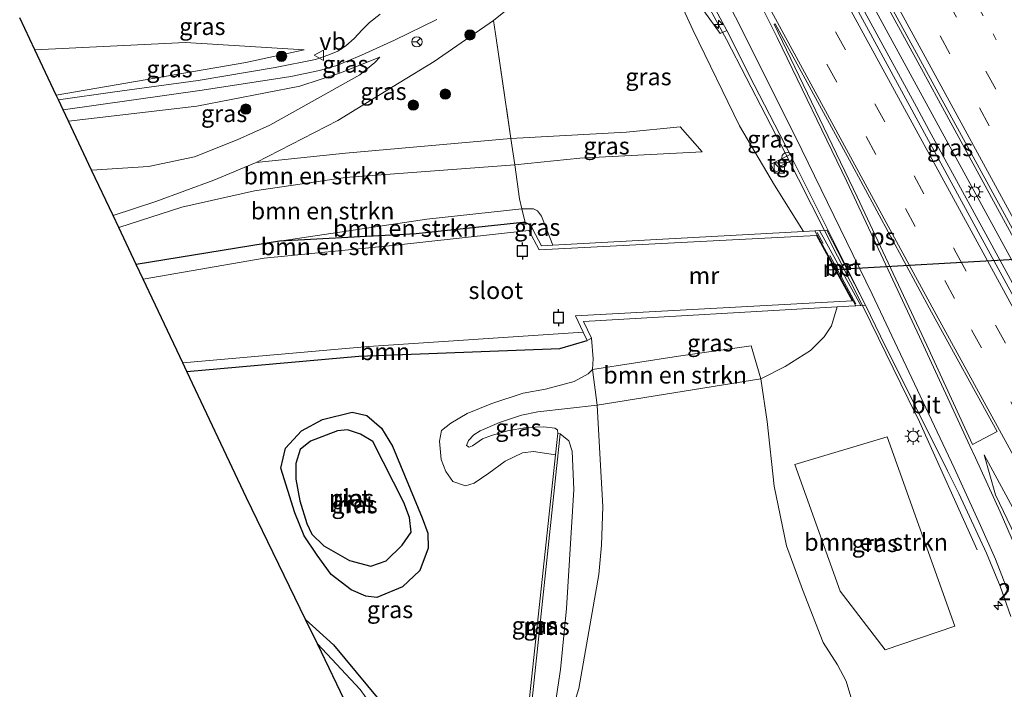
# Model space of a CAD drawing. Units: metres. Extents: x 140000 to 150003, y 474999 to 481251.
# Drawn here: x 140431 to 140575, y 478706 to 478804 of the extents above; entities that cross this region are included whole.
import ezdxf
from ezdxf.enums import TextEntityAlignment as Align

# ---------------------------------------------------------------- set-up
doc = ezdxf.new("R2010")
doc.units = ezdxf.units.M
for name, pattern in [('IE-TERREINAFSCHEIDING', [10, 8, -2]), ('VW-1-3_STREEP', [4, 1, -3]), ('VW-3-9_STREEP', [12, 3, -9])]:
    doc.linetypes.add(name, pattern=pattern)
doc.layers.get('0').update_dxf_attribs({"lineweight": 25})
for name, color, linetype, lineweight in [('B-ME-AM-KILOMETR-S-B1', 7, 'Continuous', 18), ('B-ME-BV-GELEIDECONSTRUCTIE-GELEIDERAIL-L-B1', 213, 'BV-GELEIDERAIL', 18), ('B-ME-GR-BOMENSTRUIKEN-GV-B6', 93, 'Continuous', 18), ('B-ME-GR-BOOM-GV-B6', 93, 'Continuous', 18), ('B-ME-GR-BOOM-S-B1', 93, 'Continuous', 18), ('B-ME-GW-INSTEEKWATERGANG-L-B1', 10, 'Continuous', 25), ('B-ME-GW-KRUINLIJN-L-B1', 93, 'Continuous', 18), ('B-ME-GW-TEENLIJN-L-B1', 93, 'Continuous', 18), ('B-ME-IE-GRASLAND-GV-B6', 93, 'Continuous', 18), ('B-ME-IE-INRICHTINGSELEMENT-S-B1', 253, 'Continuous', 18), ('B-ME-IE-MEUBILAIR_WEGMEUBILAIR-LICHTMAST-S-B1', 8, 'Continuous', 18), ('B-ME-IE-MEUBILAIR_WEGMEUBILAIR-LIJNVERLICHT-L-B1', 8, 'VW-LIJNV', 18), ('B-ME-IE-RIET-GV-B6', 10, 'Continuous', 25), ('B-ME-IE-TERREINAFSCHEIDING-RASTERHEKWERK-L-B1', 8, 'IE-TERREINAFSCHEIDING', 18), ('B-ME-KG-KADASTRAAL-OPNAMEDTMGRENS-L-B1', 10, 'Continuous', 25), ('B-ME-KW-DUIKER-L-B1', 10, 'Continuous', 25), ('B-ME-MW-MUUR-GV-B6', 8, 'IE-TERREINAFSCHEIDING-KUNSTMATIG', 18), ('B-ME-OG-WATER-GV-B6', 153, 'Continuous', 18), ('B-ME-VH-VERH_SOORT-BETON-OVERIG-GV-B6', 8, 'IE-TERREINAFSCHEIDING-NATUURLIJK-HOUTWAL', 18), ('B-ME-VH-VERH_SOORT-BITUMEN-GV-B6', 8, 'IE-TERREINAFSCHEIDING-NATUURLIJK-HOUTWAL', 18), ('B-ME-VH-VERH_SOORT-TEGELS-GV-B6', 8, 'Continuous', 18), ('B-ME-VV-AFMEERCONSTRUCTIE-S-B1', 10, 'Continuous', 25), ('B-ME-VW-MARKERING-13STREEP-045-L-B1', 255, 'VW-1-3_STREEP', 18), ('B-ME-VW-MARKERING-39STREEP-015-L-B1', 255, 'VW-3-9_STREEP', 18), ('B-ME-VW-MARKERING-STREEP-015-L-B1', 7, 'Continuous', 18), ('B-ME-VW-MARKERING-VLAKMARK-GV-B6', 7, 'Continuous', 18), ('B-ME-VW-MEUBILAIR_WEGMEUBILAIR-RONA-S-B1', 8, 'Continuous', 18), ('B-ME-VW-MEUBILAIR_WEGMEUBILAIR-VERKEERSBORD-S-B1', 8, 'Continuous', 18)]:
    doc.layers.add(name, color=color, linetype=linetype, lineweight=lineweight)
doc.styles.add('NLCS-ISO', font='NLCS-ISO.TTF')
doc.linetypes.add('BV-GELEIDERAIL', pattern='A,10,-3,[108,NLCS.SHX,S=1,R=0,X=0,Y=0],-3', length=16)
doc.linetypes.add('IE-TERREINAFSCHEIDING-KUNSTMATIG', pattern='A,4,[82,NLCS.SHX,S=0.75,R=90,X=0,Y=0],4,-2', length=10)
doc.linetypes.add('IE-TERREINAFSCHEIDING-NATUURLIJK-HOUTWAL', pattern='A,7,-1.5,[67,NLCS.SHX,S=0.75,R=45,X=0,Y=0],-1.5,7,-1.5,[70,NLCS.SHX,S=0.75,R=0,X=0,Y=0],-1.5', length=20)
doc.linetypes.add('VW-LIJNV', pattern='A,0,-5,[102,NLCS.SHX,S=1,R=0,X=-0.625,Y=0],2.5,-0.5,[69,NLCS.SHX,S=0.5,R=0,X=0,Y=0],-0.5,2.5,[102,NLCS.SHX,S=1,R=180,X=0.625,Y=0],-5', length=16)

# ---------------------------------------------------------------- blocks, each defined once
blk = doc.blocks.new('kast')
blk.add_line((-0.75, -0.75), (0.75, 0.75))
blk.add_lwpolyline([(-0.75, 0.75), (0.75, 0.75), (0.75, -0.75), (-0.75, -0.75)], close=True)
blk = doc.blocks.new('meerpaal')
for p, q in [((-0.75, 0), (-1.25, 0)), ((0.75, 0.75), (-0.75, 0.75)), ((-0.75, 0.75), (-0.75, -0.75)), ((0.75, -0.75), (0.75, 0.75)), ((0.75, 0), (1.25, 0)), ((-0.75, -0.75), (0.75, -0.75))]:
    blk.add_line(p, q)
blk = doc.blocks.new('dtb')
blk.add_circle((0, 0), 0.75)
blk = doc.blocks.new('verkeersbord')
for p, q in [((0, 0.75), (-0.75, -0.625)), ((0.75, -0.625), (0, 0.75)), ((-0.75, -0.625), (0.75, -0.625))]:
    blk.add_line(p, q)
blk = doc.blocks.new('wegwijzer')
for q in [(-0.53, -0.53), (0, 0.75), (0.53, -0.53)]:
    blk.add_line((0, 0), q)
blk.add_circle((0, 0), 0.75)
blk = doc.blocks.new('boom')
blk.add_hatch(color=256).paths.add_polyline_path([(-0.75, 0, 1), (0.75, 0, 1)])
blk.add_circle((0, 0), 0.75)
blk = doc.blocks.new('hecto')
for p, q in [((0, 0.625), (-0.625, 0)), ((0, -0.625), (0, 0.625)), ((-0.625, 0), (0.625, 0)), ((0.625, 0), (0, -0.625))]:
    blk.add_line(p, q)
blk = doc.blocks.new('lantaarnpaal')
for p, q in [((-0.75, 0), (-1.25, 0)), ((-0.88, 0.88), (-0.53, 0.53)), ((0, 0.75), (0, 1.25)), ((0.53, 0.53), (0.88, 0.88)), ((0.75, 0), (1.25, 0)), ((-0.53, -0.53), (-0.88, -0.88)), ((0, -0.75), (0, -1.25)), ((0.53, -0.53), (0.88, -0.88))]:
    blk.add_line(p, q)
blk.add_circle((0, 0), 0.75)

msp = doc.modelspace()

# ---------------------------------------------------------------- linework, layer by layer
at = {"layer": 'B-ME-BV-GELEIDECONSTRUCTIE-GELEIDERAIL-L-B1'}
for p, q in [((140564.614, 478792.528, 6.398), (140562.697, 478796.048, 6.382)), ((140563.557, 478787.602, 6.389), (140561.676, 478791.053, 6.373))]:
    msp.add_line(p, q, dxfattribs=at)
for points in [[(140561.676, 478791.053, 6.373), (140548.311, 478815.572, 6.258), (140523.438, 478861.188, 6.022), (140499.879, 478904.492, 5.824), (140474.979, 478950.129, 5.588), (140470.476, 478958.383, 5.542)], [(140562.697, 478796.048, 6.382), (140551.805, 478816.046, 6.289), (140526.305, 478862.855, 6.04), (140503.349, 478904.988, 5.83), (140477.177, 478952.963, 5.563), (140473.623, 478959.484, 5.533)], [(140490.52, 478880.291, 5.55), (140500.861, 478861.676, 5.638), (140510.404, 478844.137, 5.72), (140521.892, 478823.08, 5.819), (140533.899, 478800.898, 5.946), (140542.529, 478784.214, 6.027), (140553.919, 478761.684, 6.125), (140560.467, 478748.347, 6.206)], [(140663.007, 478612.001, 7.383), (140649.349, 478637.09, 7.209), (140623.206, 478685.025, 6.983), (140599.619, 478728.361, 6.712), (140574.091, 478775.126, 6.479), (140564.614, 478792.528, 6.398)], [(140659.896, 478610.806, 7.338), (140642.532, 478642.533, 7.167), (140619.029, 478685.862, 6.938), (140595.41, 478729.114, 6.727), (140571.838, 478772.411, 6.461), (140563.557, 478787.602, 6.389)], [(140560.467, 478748.347, 6.206), (140562.125, 478744.97, 6.226), (140570.573, 478726.292, 5.476)]]:
    msp.add_polyline3d(points, dxfattribs=at)
at = {"layer": 'B-ME-GR-BOMENSTRUIKEN-GV-B6'}
for points in [[(140465.129, 478782.927, 4.344), (140478.194, 478784.259, 4.293), (140502.38, 478786.394, 4.044), (140502.942, 478782.544, 4.176), (140478.188, 478780.7, 4.235), (140464.896, 478778.746, 4.289), (140454.267, 478776.366, 4.239), (140445.045, 478773.417, 4.024), (140444.232, 478775.137, 4.11), (140450.497, 478777.217, 4.449), (140458.977, 478780.342, 4.418), (140465.129, 478782.927, 4.344)], [(140503.971, 478776.137, 0.79), (140490.093, 478774.616, 0.561), (140468.552, 478771.388, 0.456), (140447.602, 478768.008, 0.952), (140445.045, 478773.417, 4.024), (140454.267, 478776.366, 4.239), (140464.896, 478778.746, 4.289), (140478.188, 478780.7, 4.235), (140502.942, 478782.544, 4.176), (140503.668, 478777.572, 1.879), (140503.971, 478776.137, 0.79)], [(140503.971, 478776.137, 0.79), (140504.475, 478774.124, 0.646), (140504.113, 478774.123, 0.646), (140488.526, 478772.481, 0.444), (140468.552, 478771.388, 0.456), (140490.093, 478774.616, 0.561), (140503.971, 478776.137, 0.79)], [(140448.613, 478765.869, -0.125), (140447.602, 478768.008, 0.952), (140468.552, 478771.388, 0.456), (140488.526, 478772.481, 0.444), (140504.113, 478774.123, 0.646), (140504.475, 478774.124, 0.646), (140504.976, 478773.902, 0.646), (140505.283, 478773.634, 0.646), (140505.556, 478773.212, 0.727), (140505.031, 478772.969, -0.125), (140485.063, 478770.745, -0.125), (140466.294, 478768.901, -0.125), (140448.613, 478765.869, -0.125)], [(140538.932, 478751.285, 4.621), (140515.024, 478747.422, 3.934), (140514.32, 478752.617, 1.414), (140526.869, 478754.606, 2.386), (140537.497, 478756.111, 3.367), (140538.932, 478751.285, 4.621)], [(140505.156, 478683.043, 3.63), (140508.22, 478692.712, 4.213), (140508.908, 478694.859, 4.438), (140512.297, 478705.998, 4.381), (140515.23, 478722.67, 4.63), (140515.642, 478726.938, 4.435), (140515.84, 478732.608, 4.576), (140515.433, 478739.472, 4.51), (140515.024, 478747.422, 3.934), (140538.932, 478751.285, 4.621), (140539.854, 478745.029, 4.711), (140540.872, 478735.567, 4.633), (140542.659, 478726.856, 4.546), (140545.043, 478720.474, 4.717), (140548.063, 478712.722, 5.338), (140550.15, 478709.468, 5.371), (140551.386, 478707.094, 5.482), (140552.392, 478703.824, 5.5), (140552.585, 478700.974, 5.512), (140552.197, 478698.128, 5.509), (140550.6, 478683.94, 5.488), (140546.453, 478662.549, 5.275), (140542.818, 478649.413, 5.044), (140505.156, 478683.043, 3.63)], [(140567.302, 478715.107, 5.701), (140557.088, 478711.637, 5.596), (140550.509, 478720.236, 5.479), (140543.882, 478738.756, 4.426), (140557.412, 478742.781, 5.475), (140567.302, 478715.107, 5.701)]]:
    msp.add_polyline3d(points, dxfattribs=at)
at = {"layer": 'B-ME-GR-BOOM-GV-B6'}
msp.add_polyline3d([(140454.402, 478753.624, -0.125), (140481.569, 478755.998, -0.125), (140512.978, 478758.095, -0.125), (140513.542, 478756.893, 0.782), (140509.543, 478755.689, 0.974), (140480.165, 478754.611, 0.484), (140455.011, 478752.335, 0.561), (140454.402, 478753.624, -0.125)], dxfattribs=at)
at = {"layer": 'B-ME-GW-INSTEEKWATERGANG-L-B1'}
for points in [[(140505.556, 478773.212, 0.727), (140505.283, 478773.634, 0.646), (140504.976, 478773.902, 0.646), (140504.475, 478774.124, 0.646), (140504.113, 478774.123, 0.646), (140488.526, 478772.481, 0.444), (140468.552, 478771.388, 0.456), (140447.602, 478768.008, 0.952)], [(140455.011, 478752.335, 0.561), (140480.165, 478754.611, 0.484), (140509.543, 478755.689, 0.974), (140513.542, 478756.893, 0.782)], [(140479.059, 478720.431, 0.604), (140476.135, 478722.695, 0.484), (140474.047, 478725.494, 0.21), (140472.149, 478728.329, 0.484), (140470.806, 478731.669, 0.085), (140468.745, 478738.194, 0.042), (140469.426, 478741.135, 0.128), (140471.771, 478743.686, 0.378), (140474.855, 478745.34, 0.487), (140479.183, 478746.405, 0.584), (140481.308, 478745.904, 0.67), (140483.481, 478744.073, 0.791), (140485.071, 478741.437, 0.916), (140489.397, 478730.972, 1.029), (140490.244, 478728.719, 1.017), (140490.317, 478726.512, 1.002), (140489.055, 478723.243, 0.931), (140486.549, 478720.886, 0.826), (140482.802, 478719.312, 0.713), (140481.193, 478719.508, 0.682), (140479.059, 478720.431, 0.604)], [(140472.35, 478716.075, 0.803), (140476.429, 478712.395, 0.807), (140483.066, 478704.383, 0.881), (140487.957, 478698.123, 0.904), (140495.242, 478688.709, 0.85), (140499.915, 478682.376, 0.78), (140503.296, 478677.863, 0.78), (140534.272, 478636.52, 0.955), (140550.911, 478615.057, 0.869)]]:
    msp.add_polyline3d(points, dxfattribs=at)
at = {"layer": 'B-ME-GW-KRUINLIJN-L-B1'}
for points in [[(140545.149, 478772.833, 5.098), (140540.945, 478779.567, 5.173), (140535.819, 478788.259, 5.152), (140529.031, 478802.195, 5.116), (140527.01, 478806.62, 5.113), (140526.584, 478808.014, 5.113), (140526.423, 478810.39, 5.128)], [(140435.909, 478792.744, 1.987), (140463.651, 478797.499, 1.447), (140472.186, 478799.352, 1.059)], [(140441.084, 478781.796, 4.229), (140449.422, 478782.322, 4.284), (140456.126, 478783.724, 4.225), (140462.368, 478786.202, 4.081), (140467.121, 478788.368, 3.711), (140480.291, 478795.72, 1.589), (140482.474, 478797.506, 1.078), (140483.219, 478798.319, 0.942)], [(140502.38, 478786.394, 4.044), (140519.299, 478787.349, 4.161), (140527.134, 478788.126, 4.192)], [(140530.359, 478784.463, 4.243), (140512.451, 478783.537, 4.25), (140502.942, 478782.544, 4.176)], [(140502.942, 478782.544, 4.176), (140478.188, 478780.7, 4.235), (140464.896, 478778.746, 4.289), (140454.267, 478776.366, 4.239), (140445.045, 478773.417, 4.024)], [(140550.084, 478761.785, 4.927), (140549.278, 478759.012, 4.891), (140548.183, 478757.407, 4.678), (140546.194, 478755.411, 4.738), (140542.49, 478753.098, 4.675), (140538.932, 478751.285, 4.621), (140515.024, 478747.422, 3.934)], [(140509.263, 478743.321, 3.652), (140509.22, 478743.823, 3.868), (140508.814, 478744.067, 3.868), (140507.19, 478744.253, 3.868), (140504.664, 478744.179, 3.877), (140501.895, 478743.687, 3.898), (140499.543, 478742.968, 3.898), (140498.235, 478742.484, 3.898), (140496.776, 478741.493, 3.895), (140496.263, 478741.262, 3.907), (140495.911, 478741.534, 3.913), (140496.199, 478742.26, 3.91), (140496.948, 478743.101, 3.91), (140497.874, 478743.694, 3.919), (140500.725, 478744.908, 3.922), (140503.962, 478745.974, 3.925), (140506.306, 478746.453, 4.045), (140515.024, 478747.422, 3.934)], [(140503.665, 478686.898, 3.652), (140507.019, 478695.128, 4.123), (140508.435, 478700.692, 4.225), (140509.645, 478708.802, 4.297), (140510.537, 478717.693, 4.273), (140511.566, 478735.088, 4.222), (140511.328, 478740.718, 4.048), (140510.86, 478742.229, 3.994), (140509.593, 478743.255, 3.652)]]:
    msp.add_polyline3d(points, dxfattribs=at)
at = {"layer": 'B-ME-GW-TEENLIJN-L-B1'}
msp.add_line((140527.134, 478788.126, 4.192), (140530.359, 478784.463, 4.243), dxfattribs=at)
for points in [[(140499.858, 478803.667, 0.939), (140503.777, 478806.897, 0.793), (140507.787, 478810.324, 0.778), (140510.615, 478812.697, 0.655), (140519.429, 478819.429, 0.487)], [(140465.129, 478782.927, 4.344), (140477.09, 478789.061, 2.605), (140486.057, 478794.561, 1.177), (140491.147, 478797.692, 0.796), (140499.858, 478803.667, 0.939)], [(140432.781, 478799.361, 0.614), (140454.802, 478800.461, 0.758), (140472.186, 478799.352, 1.059)], [(140437.695, 478788.965, 2.24), (140456.462, 478791.156, 2.01), (140471.533, 478794.047, 1.566), (140477.454, 478795.996, 1.226), (140483.219, 478798.319, 0.942)], [(140503.971, 478776.137, 0.79), (140490.093, 478774.616, 0.561), (140468.552, 478771.388, 0.456)], [(140508.504, 478770.811, 0.958), (140506.87, 478775.049, 1.08), (140506.281, 478775.834, 0.907), (140505.683, 478776.132, 1.064), (140503.971, 478776.137, 0.79)], [(140514.186, 478757.219, 0.848), (140514.424, 478754.224, 1.351), (140514.32, 478752.617, 1.414), (140513.708, 478751.994, 1.354), (140511.629, 478750.875, 1.354), (140507.445, 478749.787, 1.207)], [(140508.913, 478740.166, 1.513), (140505.685, 478740.661, 1.531), (140504.067, 478740.46, 1.51), (140501.536, 478739.217, 1.465), (140499.158, 478737.502, 1.45), (140497.028, 478736.045, 1.363), (140495.747, 478735.651, 1.363), (140493.907, 478736.291, 1.303), (140492.864, 478737.74, 1.279), (140492.18, 478739.492, 1.243), (140491.935, 478742.146, 1.21), (140492.26, 478743.72, 1.198), (140493.598, 478744.795, 1.192), (140495.971, 478746.227, 1.189), (140499.591, 478747.654, 1.183), (140504.195, 478749.161, 1.207), (140507.445, 478749.787, 1.207)]]:
    msp.add_polyline3d(points, dxfattribs=at)
at = {"layer": 'B-ME-IE-GRASLAND-GV-B6'}
for points in [[(140663.459, 478612.174, 6.677), (140659.17, 478610.527, 6.637), (140642.204, 478641.675, 6.462), (140618.15, 478685.827, 6.238), (140595.108, 478728.038, 6.019), (140571.274, 478771.701, 5.764), (140548.046, 478814.491, 5.554), (140524.084, 478858.319, 5.316), (140499.946, 478902.714, 5.131), (140476.413, 478945.869, 4.908), (140469.73, 478958.123, 4.838), (140474.02, 478959.623, 4.841), (140477.604, 478953.06, 4.879), (140502.798, 478907.031, 5.125), (140526.755, 478862.906, 5.344), (140552.267, 478816.139, 5.593), (140574.533, 478775.327, 5.757), (140600.166, 478728.418, 6.015), (140623.714, 478685.053, 6.301), (140647.895, 478640.746, 6.512), (140663.459, 478612.174, 6.677)], [(140528.192, 478808.428, 5.104), (140532.989, 478801.774, 5.236)], [(140503.777, 478806.897, 0.793), (140499.858, 478803.667, 0.939), (140491.147, 478797.692, 0.796), (140486.057, 478794.561, 1.177), (140477.09, 478789.061, 2.605), (140465.129, 478782.927, 4.344), (140458.977, 478780.342, 4.418), (140450.497, 478777.217, 4.449), (140444.232, 478775.137, 4.11), (140441.084, 478781.796, 4.229), (140449.422, 478782.322, 4.284), (140456.126, 478783.724, 4.225), (140462.368, 478786.202, 4.081), (140467.121, 478788.368, 3.711), (140480.291, 478795.72, 1.589), (140482.474, 478797.506, 1.078), (140483.219, 478798.319, 0.942), (140477.454, 478795.996, 1.226), (140471.533, 478794.047, 1.566), (140456.462, 478791.156, 2.01), (140437.695, 478788.965, 2.24), (140436.928, 478790.588, 2.101), (140457.275, 478793.497, 1.672), (140470.226, 478795.479, 1.315), (140474.41, 478796.335, 1.228), (140476.937, 478797.101, 1.156), (140478.443, 478797.714, 1.051), (140480.557, 478798.602, 0.874), (140485.363, 478800.811, 0.721), (140491.584, 478803.809, 0.678)], [(140527.01, 478806.62, 5.113), (140529.031, 478802.195, 5.116), (140535.819, 478788.259, 5.152), (140540.945, 478779.567, 5.173), (140545.149, 478772.833, 5.098), (140508.504, 478770.811, 0.958), (140506.87, 478775.049, 1.08), (140506.281, 478775.834, 0.907), (140505.683, 478776.132, 1.064), (140503.971, 478776.137, 0.79), (140503.668, 478777.572, 1.879), (140502.942, 478782.544, 4.176), (140512.451, 478783.537, 4.25), (140530.359, 478784.463, 4.243), (140527.134, 478788.126, 4.192), (140519.299, 478787.349, 4.161), (140502.38, 478786.394, 4.044), (140500.286, 478800.734, 1.06), (140499.858, 478803.667, 0.939), (140503.777, 478806.897, 0.793)], [(140532.989, 478801.774, 5.236), (140533.96, 478802.178, 5.203), (140537.978, 478794.275, 5.259), (140543.196, 478784.094, 5.35), (140540.387, 478782.651, 5.35), (140540.99, 478781.429, 5.35), (140541.89, 478781.88, 5.416), (140541.669, 478782.3, 5.455), (140543.598, 478783.309, 5.377), (140552.819, 478764.894, 5.377), (140554.232, 478762.022, 5.419), (140548.556, 478773.021, 5.362), (140547.495, 478772.962, 5.578), (140546.834, 478772.926, 5.314), (140545.149, 478772.833, 5.098), (140540.945, 478779.567, 5.173), (140535.819, 478788.259, 5.152), (140529.031, 478802.195, 5.116), (140527.01, 478806.62, 5.113)], [(140483.282, 478804.584, 0.619), (140481.7, 478803.376, 0.682), (140480.656, 478802.304, 0.73), (140479.471, 478801.021, 0.817), (140478.255, 478799.975, 0.928), (140477.078, 478799.156, 0.985), (140475.781, 478798.626, 1.024), (140473.838, 478797.984, 1.117), (140467.934, 478796.777, 1.324), (140456.687, 478794.903, 1.642), (140444.498, 478793.231, 1.867), (140436.228, 478792.068, 2.107)], [(140436.228, 478792.068, 2.107), (140435.909, 478792.744, 1.987), (140463.651, 478797.499, 1.447), (140472.186, 478799.352, 1.059), (140454.802, 478800.461, 0.758), (140432.781, 478799.361, 0.614), (140430.574, 478804.029, 0.22)], [(140465.129, 478782.927, 4.344), (140477.09, 478789.061, 2.605), (140486.057, 478794.561, 1.177), (140491.147, 478797.692, 0.796), (140499.858, 478803.667, 0.939), (140500.286, 478800.734, 1.06), (140502.38, 478786.394, 4.044), (140478.194, 478784.259, 4.293), (140465.129, 478782.927, 4.344)], [(140435.909, 478792.744, 1.987), (140432.781, 478799.361, 0.614), (140454.802, 478800.461, 0.758), (140472.186, 478799.352, 1.059), (140463.651, 478797.499, 1.447), (140435.909, 478792.744, 1.987)], [(140437.695, 478788.965, 2.24), (140456.462, 478791.156, 2.01), (140471.533, 478794.047, 1.566), (140477.454, 478795.996, 1.226), (140483.219, 478798.319, 0.942), (140482.474, 478797.506, 1.078), (140480.291, 478795.72, 1.589), (140467.121, 478788.368, 3.711), (140462.368, 478786.202, 4.081), (140456.126, 478783.724, 4.225), (140449.422, 478782.322, 4.284), (140441.084, 478781.796, 4.229), (140437.695, 478788.965, 2.24)], [(140502.942, 478782.544, 4.176), (140502.38, 478786.394, 4.044), (140519.299, 478787.349, 4.161), (140527.134, 478788.126, 4.192), (140530.359, 478784.463, 4.243), (140512.451, 478783.537, 4.25), (140502.942, 478782.544, 4.176)], [(140505.556, 478773.212, 0.727), (140505.283, 478773.634, 0.646), (140504.976, 478773.902, 0.646), (140504.475, 478774.124, 0.646), (140503.971, 478776.137, 0.79), (140505.683, 478776.132, 1.064), (140506.281, 478775.834, 0.907), (140506.87, 478775.049, 1.08), (140508.504, 478770.811, 0.958), (140506.864, 478770.72, 0.688), (140505.556, 478773.212, 0.727)], [(140514.186, 478757.219, 0.848), (140512.986, 478759.668, 0.77), (140550.084, 478761.785, 4.927), (140549.278, 478759.012, 4.891), (140548.183, 478757.407, 4.678), (140546.194, 478755.411, 4.738), (140542.49, 478753.098, 4.675), (140538.932, 478751.285, 4.621), (140537.497, 478756.111, 3.367), (140526.869, 478754.606, 2.386), (140514.32, 478752.617, 1.414), (140514.424, 478754.224, 1.351), (140514.186, 478757.219, 0.848)], [(140552.392, 478703.824, 5.5), (140551.386, 478707.094, 5.482), (140550.15, 478709.468, 5.371), (140548.063, 478712.722, 5.338), (140545.043, 478720.474, 4.717), (140542.659, 478726.856, 4.546), (140540.872, 478735.567, 4.633), (140539.854, 478745.029, 4.711), (140538.932, 478751.285, 4.621), (140542.49, 478753.098, 4.675), (140546.194, 478755.411, 4.738), (140548.183, 478757.407, 4.678), (140549.278, 478759.012, 4.891), (140550.084, 478761.785, 4.927), (140552.687, 478761.934, 5.304), (140552.797, 478761.94, 5.32), (140553.554, 478761.983, 5.515), (140554.232, 478762.022, 5.419), (140556.428, 478757.533, 5.428), (140566.243, 478737.813, 5.539)], [(140483.066, 478704.383, 0.881), (140476.429, 478712.395, 0.807), (140472.35, 478716.075, 0.803), (140463.737, 478733.874, 0.224), (140455.011, 478752.335, 0.561), (140480.165, 478754.611, 0.484), (140509.543, 478755.689, 0.974), (140513.542, 478756.893, 0.782)], [(140513.542, 478756.893, 0.782), (140514.186, 478757.219, 0.848), (140514.424, 478754.224, 1.351), (140514.32, 478752.617, 1.414), (140513.708, 478751.994, 1.354), (140511.629, 478750.875, 1.354), (140507.445, 478749.787, 1.207), (140504.195, 478749.161, 1.207), (140499.591, 478747.654, 1.183), (140495.971, 478746.227, 1.189), (140493.598, 478744.795, 1.192), (140492.26, 478743.72, 1.198), (140491.935, 478742.146, 1.21), (140492.18, 478739.492, 1.243), (140492.864, 478737.74, 1.279), (140493.907, 478736.291, 1.303), (140495.747, 478735.651, 1.363), (140497.028, 478736.045, 1.363), (140499.158, 478737.502, 1.45), (140501.536, 478739.217, 1.465), (140504.067, 478740.46, 1.51), (140505.685, 478740.661, 1.531), (140508.913, 478740.166, 1.513), (140503.36, 478688.195, 1.306)], [(140515.024, 478747.422, 3.934), (140506.306, 478746.453, 4.045), (140503.962, 478745.974, 3.925), (140500.725, 478744.908, 3.922), (140497.874, 478743.694, 3.919), (140496.948, 478743.101, 3.91), (140496.199, 478742.26, 3.91), (140495.911, 478741.534, 3.913), (140496.263, 478741.262, 3.907), (140496.776, 478741.493, 3.895), (140498.235, 478742.484, 3.898), (140499.543, 478742.968, 3.898), (140501.895, 478743.687, 3.898), (140504.664, 478744.179, 3.877), (140507.19, 478744.253, 3.868), (140508.814, 478744.067, 3.868), (140509.22, 478743.823, 3.868), (140509.263, 478743.321, 3.652), (140508.913, 478740.166, 1.513), (140505.685, 478740.661, 1.531), (140504.067, 478740.46, 1.51), (140501.536, 478739.217, 1.465), (140499.158, 478737.502, 1.45), (140497.028, 478736.045, 1.363), (140495.747, 478735.651, 1.363), (140493.907, 478736.291, 1.303), (140492.864, 478737.74, 1.279), (140492.18, 478739.492, 1.243), (140491.935, 478742.146, 1.21), (140492.26, 478743.72, 1.198), (140493.598, 478744.795, 1.192), (140495.971, 478746.227, 1.189), (140499.591, 478747.654, 1.183), (140504.195, 478749.161, 1.207), (140507.445, 478749.787, 1.207), (140511.629, 478750.875, 1.354), (140513.708, 478751.994, 1.354), (140514.32, 478752.617, 1.414), (140515.024, 478747.422, 3.934)], [(140508.435, 478700.692, 4.225), (140509.645, 478708.802, 4.297), (140510.537, 478717.693, 4.273), (140511.566, 478735.088, 4.222), (140511.328, 478740.718, 4.048), (140510.86, 478742.229, 3.994), (140509.593, 478743.255, 3.652), (140509.263, 478743.321, 3.652), (140509.22, 478743.823, 3.868), (140508.814, 478744.067, 3.868), (140507.19, 478744.253, 3.868), (140504.664, 478744.179, 3.877), (140501.895, 478743.687, 3.898), (140499.543, 478742.968, 3.898), (140498.235, 478742.484, 3.898), (140496.776, 478741.493, 3.895), (140496.263, 478741.262, 3.907), (140495.911, 478741.534, 3.913), (140496.199, 478742.26, 3.91), (140496.948, 478743.101, 3.91), (140497.874, 478743.694, 3.919), (140500.725, 478744.908, 3.922), (140503.962, 478745.974, 3.925), (140506.306, 478746.453, 4.045), (140515.024, 478747.422, 3.934), (140515.433, 478739.472, 4.51), (140515.84, 478732.608, 4.576), (140515.642, 478726.938, 4.435), (140515.23, 478722.67, 4.63), (140512.297, 478705.998, 4.381), (140508.908, 478694.859, 4.438)], [(140479.059, 478720.431, 0.604), (140481.193, 478719.508, 0.682), (140482.802, 478719.312, 0.713), (140486.549, 478720.886, 0.826), (140489.055, 478723.243, 0.931), (140490.317, 478726.512, 1.002), (140490.244, 478728.719, 1.017), (140489.397, 478730.972, 1.029), (140485.071, 478741.437, 0.916), (140483.481, 478744.073, 0.791), (140481.308, 478745.904, 0.67), (140479.183, 478746.405, 0.584), (140474.855, 478745.34, 0.487), (140471.771, 478743.686, 0.378), (140469.426, 478741.135, 0.128), (140468.745, 478738.194, 0.042), (140470.806, 478731.669, 0.085), (140472.149, 478728.329, 0.484), (140474.047, 478725.494, 0.21), (140476.135, 478722.695, 0.484), (140479.059, 478720.431, 0.604)], [(140503.665, 478686.898, 3.652), (140509.593, 478743.255, 3.652), (140510.86, 478742.229, 3.994), (140511.328, 478740.718, 4.048), (140511.566, 478735.088, 4.222), (140510.537, 478717.693, 4.273), (140509.645, 478708.802, 4.297), (140508.435, 478700.692, 4.225), (140507.019, 478695.128, 4.123), (140503.665, 478686.898, 3.652)], [(140543.882, 478738.756, 4.426), (140550.509, 478720.236, 5.479), (140557.088, 478711.637, 5.596), (140567.302, 478715.107, 5.701), (140557.412, 478742.781, 5.475), (140543.882, 478738.756, 4.426)], [(140576.133, 478728.306, 5.749), (140573.253, 478734.302, 5.725), (140571.558, 478740.162, 5.62), (140582.1, 478720.743, 5.688)], [(140566.243, 478737.813, 5.539), (140567.883, 478734.529, 5.611), (140571.911, 478725.803, 5.611), (140573.91, 478720.946, 5.632), (140575.462, 478716.534, 5.656)], [(140575.934, 478578.565, -0.07), (140565.541, 478592.235, -0.07), (140532.334, 478636.378, -0.07), (140497.558, 478682.75, -0.07), (140488.123, 478695.109, -0.07), (140480.359, 478705.88, -0.07), (140474.1, 478712.542, -0.07), (140472.35, 478716.075, 0.803), (140476.429, 478712.395, 0.807), (140483.066, 478704.383, 0.881), (140487.957, 478698.123, 0.904), (140495.242, 478688.709, 0.85), (140499.915, 478682.376, 0.78), (140503.296, 478677.863, 0.78), (140534.272, 478636.52, 0.955), (140550.911, 478615.057, 0.869), (140561.133, 478601.706, 0.618), (140568.662, 478590.889, 0.563), (140577.08, 478579.005, 0.596), (140575.934, 478578.565, -0.07)]]:
    msp.add_polyline3d(points, dxfattribs=at)
at = {"layer": 'B-ME-IE-MEUBILAIR_WEGMEUBILAIR-LIJNVERLICHT-L-B1'}
msp.add_polyline3d([(140545.27, 478824.329, 5.602), (140588.475, 478745.026, 5.949), (140631.569, 478666.053, 6.46)], dxfattribs=at)
at = {"layer": 'B-ME-IE-RIET-GV-B6'}
for points in [[(140483.481, 478744.073, 0.791), (140485.071, 478741.437, 0.916), (140489.397, 478730.972, 1.029), (140490.244, 478728.719, 1.017), (140490.317, 478726.512, 1.002), (140489.055, 478723.243, 0.931), (140486.549, 478720.886, 0.826), (140482.802, 478719.312, 0.713), (140481.193, 478719.508, 0.682), (140479.059, 478720.431, 0.604), (140476.135, 478722.695, 0.484), (140474.047, 478725.494, 0.21), (140472.149, 478728.329, 0.484), (140470.806, 478731.669, 0.085), (140468.745, 478738.194, 0.042), (140469.426, 478741.135, 0.128), (140471.771, 478743.686, 0.378), (140474.855, 478745.34, 0.487), (140479.183, 478746.405, 0.584), (140481.308, 478745.904, 0.67), (140483.481, 478744.073, 0.791)], [(140478.788, 478724.741, -0.117), (140481.931, 478723.911, -0.117), (140484.172, 478724.675, -0.117), (140486.494, 478726.957, -0.117), (140487.792, 478728.836, -0.117), (140487.545, 478731.012, -0.117), (140486.715, 478733.185, -0.117), (140482.225, 478742.097, -0.117), (140480.396, 478743.199, -0.117), (140478.507, 478743.832, -0.117), (140477.037, 478743.656, -0.117), (140473.077, 478742.184, -0.117), (140471.565, 478740.935, -0.117), (140470.955, 478738.884, -0.117), (140470.934, 478736.627, -0.117), (140471.518, 478733.449, -0.117), (140472.578, 478730.131, -0.117), (140473.305, 478728.555, -0.117), (140475.041, 478726.884, -0.117), (140478.788, 478724.741, -0.117)]]:
    msp.add_polyline3d(points, dxfattribs=at)
at = {"layer": 'B-ME-IE-TERREINAFSCHEIDING-RASTERHEKWERK-L-B1'}
msp.add_line((140552.822, 478762.251, 5.446), (140547.171, 478772.685, 5.47), dxfattribs=at)
msp.add_polyline3d([(140499.858, 478803.667, 0.939), (140500.286, 478800.734, 1.06), (140502.38, 478786.394, 4.044), (140502.942, 478782.544, 4.176), (140503.668, 478777.572, 1.879)], dxfattribs=at)
at = {"layer": 'B-ME-KG-KADASTRAAL-OPNAMEDTMGRENS-L-B1'}
msp.add_polyline3d([(140563.991, 478573.979, 0.562), (140548.95, 478596.712, 0.563), (140480.275, 478699.702, 0.502), (140479.172, 478701.978, -0.07), (140474.1, 478712.542, -0.07), (140472.35, 478716.075, 0.803), (140463.737, 478733.874, 0.224), (140455.011, 478752.335, 0.561), (140454.402, 478753.624, -0.125), (140448.613, 478765.869, -0.125), (140447.602, 478768.008, 0.952), (140445.045, 478773.417, 4.024), (140444.232, 478775.137, 4.11), (140441.084, 478781.796, 4.229), (140437.695, 478788.965, 2.24), (140436.928, 478790.588, 2.101), (140436.228, 478792.068, 2.107), (140435.909, 478792.744, 1.987), (140432.781, 478799.361, 0.614), (140430.574, 478804.029, 0.22)], dxfattribs=at)
at = {"layer": 'B-ME-KW-DUIKER-L-B1'}
msp.add_line((140548.635, 478767.211, -0.125), (140602.488, 478770.242, -0.125), dxfattribs=at)
at = {"layer": 'B-ME-MW-MUUR-GV-B6'}
for points in [[(140545.149, 478772.833, 5.098), (140546.834, 478772.926, 5.314), (140552.797, 478761.94, 5.32), (140552.687, 478761.934, 5.304), (140550.084, 478761.785, 4.927), (140512.986, 478759.668, 0.77), (140514.186, 478757.219, 0.848), (140513.542, 478756.893, 0.782), (140512.978, 478758.095, -0.125), (140511.843, 478760.475, -0.125), (140552.28, 478762.683, -0.125), (140547.086, 478772.253, -0.125), (140506.513, 478770.146, -0.125), (140505.031, 478772.969, -0.125), (140505.556, 478773.212, 0.727), (140506.864, 478770.72, 0.688), (140508.504, 478770.811, 0.958), (140545.149, 478772.833, 5.098)], [(140553.554, 478761.983, 5.515), (140552.797, 478761.94, 5.32), (140546.834, 478772.926, 5.314), (140547.495, 478772.962, 5.578), (140553.554, 478761.983, 5.515)], [(140503.665, 478686.898, 3.652), (140503.184, 478686.894, 3.577), (140503.36, 478688.195, 1.306), (140508.913, 478740.166, 1.513), (140509.263, 478743.321, 3.652), (140509.593, 478743.255, 3.652), (140503.665, 478686.898, 3.652)]]:
    msp.add_polyline3d(points, dxfattribs=at)
at = {"layer": 'B-ME-OG-WATER-GV-B6'}
for points in [[(140448.613, 478765.869, -0.125), (140466.294, 478768.901, -0.125), (140485.063, 478770.745, -0.125), (140505.031, 478772.969, -0.125), (140506.513, 478770.146, -0.125), (140547.086, 478772.253, -0.125), (140552.28, 478762.683, -0.125), (140511.843, 478760.475, -0.125), (140512.978, 478758.095, -0.125), (140481.569, 478755.998, -0.125), (140454.402, 478753.624, -0.125), (140448.613, 478765.869, -0.125)], [(140484.172, 478724.675, -0.117), (140481.931, 478723.911, -0.117), (140478.788, 478724.741, -0.117), (140475.041, 478726.884, -0.117), (140473.305, 478728.555, -0.117), (140472.578, 478730.131, -0.117), (140471.518, 478733.449, -0.117), (140470.934, 478736.627, -0.117), (140470.955, 478738.884, -0.117), (140471.565, 478740.935, -0.117), (140473.077, 478742.184, -0.117), (140477.037, 478743.656, -0.117), (140478.507, 478743.832, -0.117), (140480.396, 478743.199, -0.117), (140482.225, 478742.097, -0.117), (140486.715, 478733.185, -0.117), (140487.545, 478731.012, -0.117), (140487.792, 478728.836, -0.117), (140486.494, 478726.957, -0.117), (140484.172, 478724.675, -0.117)], [(140572.789, 478577.357, -0.07), (140571.254, 478579.442, -0.07), (140559.537, 478594.54, -0.07), (140544.419, 478615.424, -0.07), (140514.499, 478654.98, -0.07), (140499.632, 478675.248, -0.07), (140486.304, 478692.991, -0.07), (140479.172, 478701.978, -0.07), (140474.1, 478712.542, -0.07), (140480.359, 478705.88, -0.07), (140488.123, 478695.109, -0.07), (140497.558, 478682.75, -0.07), (140532.334, 478636.378, -0.07), (140565.541, 478592.235, -0.07), (140575.934, 478578.565, -0.07), (140572.789, 478577.357, -0.07)]]:
    msp.add_polyline3d(points, dxfattribs=at)
at = {"layer": 'B-ME-VH-VERH_SOORT-BETON-OVERIG-GV-B6'}
for points in [[(140533.96, 478802.178, 5.203), (140532.989, 478801.774, 5.236), (140528.192, 478808.428, 5.104), (140526.899, 478810.658, 5.182), (140514.014, 478834.224, 5.128), (140513.113, 478835.93, 5.113), (140510.042, 478844.088, 4.984), (140510.878, 478844.644, 4.984), (140522.343, 478823.738, 5.097), (140533.96, 478802.178, 5.203)], [(140553.554, 478761.983, 5.515), (140547.495, 478772.962, 5.578), (140548.556, 478773.021, 5.362), (140554.232, 478762.022, 5.419), (140553.554, 478761.983, 5.515)]]:
    msp.add_polyline3d(points, dxfattribs=at)
at = {"layer": 'B-ME-VH-VERH_SOORT-BITUMEN-GV-B6'}
for points in [[(140575.462, 478716.534, 5.656), (140573.91, 478720.946, 5.632), (140571.911, 478725.803, 5.611), (140567.883, 478734.529, 5.611), (140566.243, 478737.813, 5.539), (140556.428, 478757.533, 5.428), (140554.232, 478762.022, 5.419), (140552.819, 478764.894, 5.377), (140543.598, 478783.309, 5.377), (140543.196, 478784.094, 5.35), (140537.978, 478794.275, 5.259), (140533.96, 478802.178, 5.203), (140522.343, 478823.738, 5.097)], [(140574.533, 478775.327, 5.757), (140552.267, 478816.139, 5.593)], [(140548.046, 478814.491, 5.554), (140571.274, 478771.701, 5.764), (140595.108, 478728.038, 6.019), (140618.15, 478685.827, 6.238), (140642.204, 478641.675, 6.462), (140659.17, 478610.527, 6.637)], [(140491.584, 478803.809, 0.678), (140485.363, 478800.811, 0.721), (140480.557, 478798.602, 0.874), (140478.443, 478797.714, 1.051), (140476.937, 478797.101, 1.156), (140474.41, 478796.335, 1.228), (140470.226, 478795.479, 1.315), (140457.275, 478793.497, 1.672), (140436.928, 478790.588, 2.101), (140436.228, 478792.068, 2.107), (140444.498, 478793.231, 1.867), (140456.687, 478794.903, 1.642), (140467.934, 478796.777, 1.324), (140473.838, 478797.984, 1.117), (140475.781, 478798.626, 1.024), (140477.078, 478799.156, 0.985), (140478.255, 478799.975, 0.928), (140479.471, 478801.021, 0.817), (140480.656, 478802.304, 0.73), (140481.7, 478803.376, 0.682), (140483.282, 478804.584, 0.619)], [(140582.1, 478720.743, 5.688), (140571.558, 478740.162, 5.62), (140573.253, 478734.302, 5.725), (140576.133, 478728.306, 5.749)]]:
    msp.add_polyline3d(points, dxfattribs=at)
at = {"layer": 'B-ME-VH-VERH_SOORT-TEGELS-GV-B6'}
msp.add_polyline3d([(140543.598, 478783.309, 5.377), (140541.669, 478782.3, 5.455), (140541.89, 478781.88, 5.416), (140540.99, 478781.429, 5.35), (140540.387, 478782.651, 5.35), (140543.196, 478784.094, 5.35), (140543.598, 478783.309, 5.377)], dxfattribs=at)
at = {"layer": 'B-ME-VW-MARKERING-13STREEP-045-L-B1'}
msp.add_polyline3d([(140573.358, 478800.844, 5.466), (140563.617, 478818.717, 5.393), (140540.06, 478861.876, 5.17), (140515.404, 478907.188, 4.963), (140493.629, 478947.186, 4.751), (140484.791, 478963.388, 4.667)], dxfattribs=at)
at = {"layer": 'B-ME-VW-MARKERING-39STREEP-015-L-B1'}
for points in [[(140667.442, 478613.703, 6.563), (140653.451, 478639.41, 6.427), (140627.422, 478687.181, 6.178), (140603.762, 478730.652, 5.915), (140578.06, 478777.709, 5.68), (140556.017, 478818.184, 5.485), (140530.422, 478865.184, 5.255), (140506.901, 478908.142, 5.049), (140481.166, 478955.376, 4.795), (140478.082, 478961.043, 4.77)], [(140481.369, 478962.192, 4.681), (140487.329, 478951.264, 4.74), (140500.126, 478927.807, 4.864), (140512.51, 478905.134, 4.984), (140538.087, 478858.098, 5.241), (140560.356, 478817.325, 5.426), (140583.664, 478774.495, 5.628), (140605.732, 478734.057, 5.826), (140630.233, 478689.076, 6.101), (140654.362, 478644.753, 6.328), (140670.627, 478614.926, 6.493)], [(140465.583, 478956.673, 4.754), (140472.498, 478943.987, 4.822), (140495.841, 478901.192, 5.049), (140520.221, 478856.397, 5.262), (140544.12, 478812.559, 5.481), (140567.487, 478769.674, 5.686), (140591.323, 478726.016, 5.934), (140614.228, 478683.944, 6.15), (140636.932, 478642.425, 6.388), (140638.342, 478639.683, 6.392), (140655.077, 478608.955, 6.564)], [(140651.883, 478607.729, 6.471), (140634.798, 478639.08, 6.315), (140610.053, 478684.423, 6.084), (140588.179, 478724.611, 5.874), (140576.916, 478745.288, 5.758), (140567.247, 478763.014, 5.651), (140544.388, 478804.954, 5.442), (140534.033, 478823.989, 5.333), (140514.941, 478858.991, 5.165), (140494.889, 478895.834, 5.007), (140470.775, 478940.067, 4.751), (140462.338, 478955.538, 4.677)]]:
    msp.add_polyline3d(points, dxfattribs=at)
at = {"layer": 'B-ME-VW-MARKERING-STREEP-015-L-B1'}
for p, q in [((140573.941, 478731.833, 5.713), (140570.32, 478739.716, 5.602)), ((140571.063, 478729.818, 5.68), (140567.171, 478738.261, 5.556))]:
    msp.add_line(p, q, dxfattribs=at)
for points in [[(140474.885, 478959.925, 4.838), (140478.308, 478953.636, 4.87), (140503.506, 478907.403, 5.119), (140527.516, 478863.433, 5.333), (140552.941, 478816.729, 5.566), (140575.287, 478775.733, 5.77), (140600.806, 478728.96, 6.024), (140624.45, 478685.562, 6.271), (140648.674, 478641.07, 6.494), (140664.253, 478612.479, 6.665)], [(140468.89, 478957.829, 4.818), (140475.636, 478945.471, 4.888), (140499.192, 478902.249, 5.119), (140523.328, 478857.944, 5.321), (140547.28, 478813.996, 5.544), (140570.54, 478771.314, 5.747), (140594.393, 478727.568, 6.012), (140617.352, 478685.411, 6.234), (140641.437, 478641.247, 6.469), (140658.333, 478610.206, 6.627)], [(140455.739, 478953.231, 4.566), (140458.923, 478947.114, 4.591), (140469.45, 478927.591, 4.698), (140488.458, 478892.836, 4.857), (140513.435, 478845.679, 5.069), (140524.479, 478824.726, 5.153), (140535.774, 478803.149, 5.27), (140544.947, 478784.778, 5.342), (140555.211, 478763.65, 5.428), (140567.171, 478738.261, 5.556)], [(140570.32, 478739.716, 5.602), (140569.475, 478741.505, 5.602), (140562.136, 478757.432, 5.527), (140551.5, 478780.123, 5.435), (140541.325, 478801.2, 5.377), (140530.905, 478822.063, 5.264)], [(140648.679, 478606.499, 6.42), (140631.899, 478637.243, 6.265), (140607.032, 478682.972, 6.001), (140585.371, 478722.652, 5.804), (140573.822, 478743.748, 5.697), (140564.284, 478761.2, 5.593), (140541.39, 478803.353, 5.384), (140531.12, 478822.218, 5.284)], [(140573.941, 478731.833, 5.713), (140576.015, 478727.03, 5.713)], [(140571.063, 478729.818, 5.68), (140573.249, 478724.918, 5.689), (140575.084, 478720.153, 5.716)]]:
    msp.add_polyline3d(points, dxfattribs=at)
at = {"layer": 'B-ME-VW-MARKERING-VLAKMARK-GV-B6'}
msp.add_polyline3d([(140573.468, 478743.562, 5.694), (140569.857, 478741.676, 5.603), (140563.181, 478756.19, 5.541), (140552.991, 478777.903, 5.442), (140540.873, 478803.122, 5.365), (140541.01, 478803.186, 5.391), (140551.873, 478783.238, 5.468), (140563.881, 478761.027, 5.581), (140573.468, 478743.562, 5.694)], dxfattribs=at)

# ---------------------------------------------------------------- block references
at = {"layer": 'B-ME-AM-KILOMETR-S-B1', "rotation": 90}
for p in [(140532.737, 478803.1, 5.93), (140573.635, 478718.126, 5.971)]:
    msp.add_blockref('hecto', p, dxfattribs=at)
at = {"layer": 'B-ME-GR-BOOM-S-B1', "rotation": 90}
for p in [(140496.407, 478801.559, 1.008), (140468.859, 478798.43, 1.354), (140492.799, 478792.901, 1.963), (140463.64, 478790.709, 2.512), (140488.122, 478791.299, 2.32)]:
    msp.add_blockref('boom', p, dxfattribs=at)
at = {"layer": 'B-ME-IE-INRICHTINGSELEMENT-S-B1', "rotation": 90}
for name, p in [('dtb', (140542.76, 478783.629, 6.062)), ('kast', (140541.651, 478782.081, 6.37))]:
    msp.add_blockref(name, p, dxfattribs=at)
at = {"layer": 'B-ME-IE-MEUBILAIR_WEGMEUBILAIR-LICHTMAST-S-B1', "rotation": 90}
for p in [(140570.1648, 478778.6038, 5.562), (140561.2149, 478742.8784, 5.264)]:
    msp.add_blockref('lantaarnpaal', p, dxfattribs=at)
at = {"layer": 'B-ME-VV-AFMEERCONSTRUCTIE-S-B1', "rotation": 90}
for p in [(140504.066, 478769.956, 1.602), (140509.345, 478760.22, 1.641)]:
    msp.add_blockref('meerpaal', p, dxfattribs=at)
at = {"layer": 'B-ME-VW-MEUBILAIR_WEGMEUBILAIR-RONA-S-B1', "rotation": 90}
msp.add_blockref('wegwijzer', (140488.653, 478800.549, 0.762), dxfattribs=at)
at = {"layer": 'B-ME-VW-MEUBILAIR_WEGMEUBILAIR-VERKEERSBORD-S-B1', "rotation": 90}
msp.add_blockref('verkeersbord', (140474.376, 478798.589, 1.148), dxfattribs=at)

# ---------------------------------------------------------------- texts
at = {"layer": 'B-ME-AM-KILOMETR-S-B1', "ltscale": 0.2, "style": 'NLCS-ISO'}
msp.add_text('20.9p', height=2.5, dxfattribs=at).set_placement((140573.635, 478718.126, 5.971), align=Align.BOTTOM_LEFT)
at = {"layer": 'B-ME-GR-BOMENSTRUIKEN-GV-B6', "ltscale": 0.2, "style": 'NLCS-ISO'}
for p in [(140473.8084, 478780.9499), (140474.8607, 478775.8289), (140486.8869, 478773.2907), (140476.3073, 478770.6123), (140526.4054, 478751.8377), (140555.7767, 478727.3985)]:
    msp.add_text('bmn en strkn', height=2.5, dxfattribs=at).set_placement(p, align=Align.MIDDLE_CENTER)
at = {"layer": 'B-ME-GR-BOOM-GV-B6', "ltscale": 0.2, "style": 'NLCS-ISO'}
msp.add_text('bmn', height=2.5, dxfattribs=at).set_placement((140483.9817, 478755.2571), align=Align.MIDDLE_CENTER)
at = {"layer": 'B-ME-IE-GRASLAND-GV-B6', "ltscale": 0.2, "style": 'NLCS-ISO'}
for p in [(140457.2735, 478802.7955), (140452.4835, 478796.6025), (140478.1785, 478797.283), (140522.5035, 478795.445), (140483.7545, 478793.297), (140460.457, 478790.0575), (140540.3275, 478786.34), (140516.3695, 478785.335), (140566.5945, 478785.075), (140506.2375, 478773.4285), (140531.535, 478756.535), (140503.4795, 478744.134), (140479.531, 478732.8585), (140555.592, 478727.209), (140484.7175, 478717.541), (140505.8755, 478715.2325), (140507.6155, 478715.0765)]:
    msp.add_text('gras', height=2.5, dxfattribs=at).set_placement(p, align=Align.MIDDLE_CENTER)
at = {"layer": 'B-ME-IE-RIET-GV-B6', "ltscale": 0.2, "style": 'NLCS-ISO'}
for p in [(140479.0831, 478733.8343), (140479.7267, 478732.9654)]:
    msp.add_text('riet', height=2.5, dxfattribs=at).set_placement(p, align=Align.MIDDLE_CENTER)
at = {"layer": 'B-ME-MW-MUUR-GV-B6', "ltscale": 0.2, "style": 'NLCS-ISO'}
for p in [(140550.1815, 478767.4328), (140530.6104, 478766.3758), (140506.4282, 478715.0556)]:
    msp.add_text('mr', height=2.5, dxfattribs=at).set_placement(p, align=Align.MIDDLE_CENTER)
at = {"layer": 'B-ME-OG-WATER-GV-B6', "ltscale": 0.2, "style": 'NLCS-ISO'}
for s, p in [('sloot', (140500.1858, 478764.1991)), ('plas', (140479.0831, 478733.8343))]:
    msp.add_text(s, height=2.5, dxfattribs=at).set_placement(p, align=Align.MIDDLE_CENTER)
at = {"layer": 'B-ME-VH-VERH_SOORT-BETON-OVERIG-GV-B6', "ltscale": 0.2, "style": 'NLCS-ISO'}
msp.add_text('bet', height=2.5, dxfattribs=at).set_placement((140550.9144, 478767.5759), align=Align.MIDDLE_CENTER)
at = {"layer": 'B-ME-VH-VERH_SOORT-BITUMEN-GV-B6', "ltscale": 0.2, "style": 'NLCS-ISO'}
msp.add_text('bit', height=2.5, dxfattribs=at).set_placement((140563.0823, 478747.4816), align=Align.MIDDLE_CENTER)
at = {"layer": 'B-ME-VH-VERH_SOORT-TEGELS-GV-B6', "ltscale": 0.2, "style": 'NLCS-ISO'}
msp.add_text('tgl', height=2.5, dxfattribs=at).set_placement((140541.9445, 478782.8096), align=Align.MIDDLE_CENTER)
at = {"layer": 'B-ME-VW-MARKERING-VLAKMARK-GV-B6', "ltscale": 0.2, "style": 'NLCS-ISO'}
msp.add_text('ps', height=2.5, dxfattribs=at).set_placement((140556.7761, 478772.0587), align=Align.MIDDLE_CENTER)
at = {"layer": 'B-ME-VW-MEUBILAIR_WEGMEUBILAIR-VERKEERSBORD-S-B1', "ltscale": 0.2, "style": 'NLCS-ISO'}
msp.add_text('vb', height=2.5, dxfattribs=at).set_placement((140474.376, 478798.589, 1.148), align=Align.BOTTOM_LEFT)

doc.saveas('drawing.dxf')
